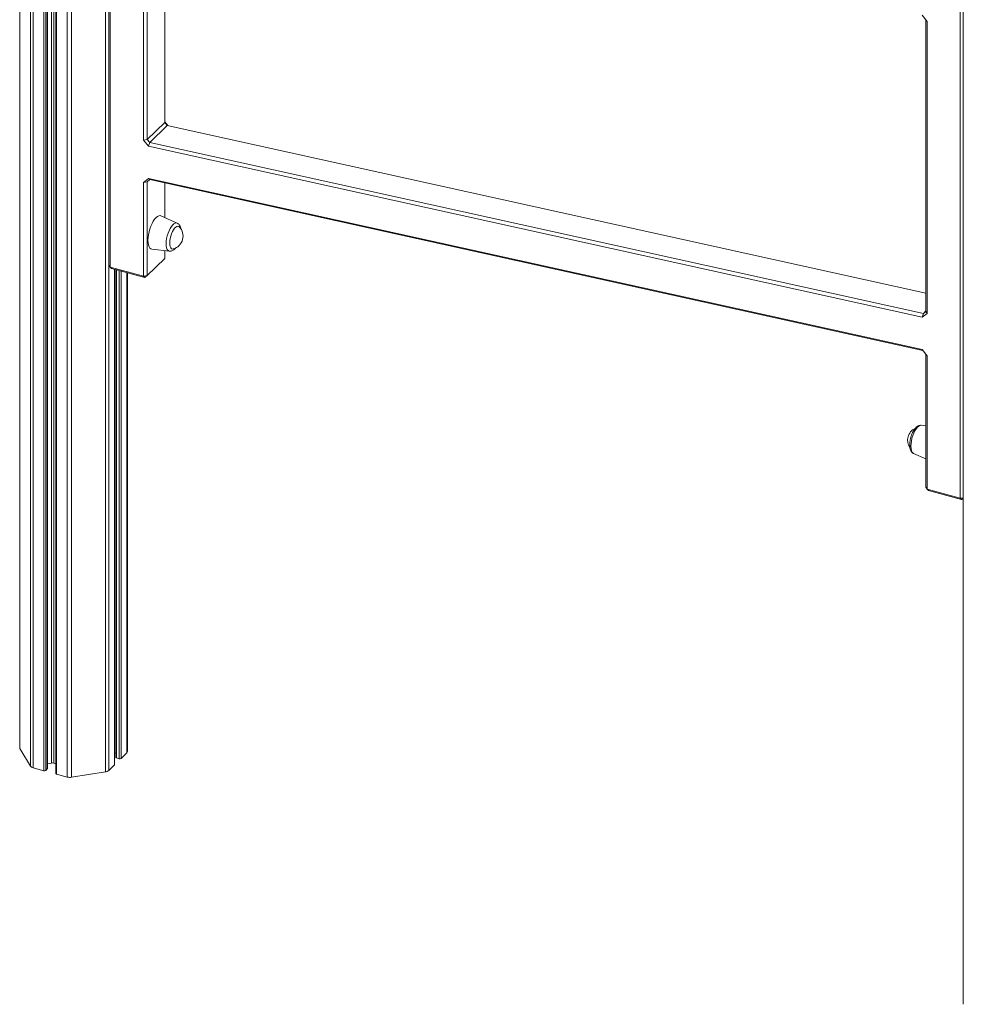
# Model space of a CAD drawing. Units: millimetres. Extents: x -17384 to 30007, y -5967 to 9555.
# Drawn here: x 14503 to 15157, y -4852 to -4169 of the extents above; entities that cross this region are included whole.
import ezdxf

# ---------------------------------------------------------------- set-up
doc = ezdxf.new("R2010")
doc.units = ezdxf.units.MM

msp = doc.modelspace()

# ---------------------------------------------------------------- linework, layer by layer
at = {"color": 7, "linetype": 'Continuous', "lineweight": 15}
for p, q in [((14503.45, -2832.95), (14503.45, -4673.81)), ((15157.27, -2839.21), (15157.27, -4851.5)), ((14522.64, -4688.24), (14522.64, -2848.01)), ((14528.49, -2849.6), (14528.49, -4691.61)), ((14565.33, -4339.54), (14565.33, -3893.79)), ((14566.16, -3895.19), (14566.16, -4340.93)), ((14589.16, -4252.86), (14589.16, -3995.68)), ((14591.86, -3995.24), (14591.86, -4252.42)), ((14603.99, -4240.58), (14603.99, -3997.53)), ((15155.19, -4501.01), (15155.19, -4055.27)), ((15132.19, -4170.75), (15128.65, -4166.26)), ((15131.36, -4371.55), (15131.36, -4169.69)), ((15132.19, -4170.75), (15132.19, -4372.94)), ((14591.86, -4252.42), (14603.99, -4240.58)), ((14603.99, -4240.2), (14606.1, -4242.76)), ((14603.99, -4240.58), (14605.67, -4242.67)), ((14605.67, -4242.67), (14593.54, -4254.51)), ((15131.36, -4358.83), (14605.67, -4242.67)), ((14589.16, -4252.86), (14591.86, -4252.42)), ((14592.7, -4257.16), (14589.16, -4252.86)), ((14593.54, -4254.51), (14591.86, -4252.42)), ((14593.54, -4254.51), (14592.7, -4257.16)), ((14593.54, -4254.51), (15129.59, -4372.97)), ((15128.75, -4375.62), (14592.7, -4257.16)), ((14592.6, -4279.45), (14589.16, -4282.13)), ((14589.16, -4282.13), (14591.86, -4281.7)), ((14589.16, -4347.18), (14589.16, -4282.13)), ((14593.63, -4280.28), (14591.86, -4281.7)), ((14591.86, -4281.7), (14591.86, -4346.75)), ((14592.6, -4279.45), (15128.65, -4397.91)), ((14593.63, -4280.28), (14592.6, -4279.45)), ((15129.25, -4398.64), (14593.63, -4280.28)), ((14603.99, -4306.52), (14603.99, -4282.57)), ((14612.56, -4310.32), (14601.35, -4305.35)), ((14595.07, -4328.46), (14607.26, -4329.84)), ((14603.99, -4334.91), (14603.99, -4329.47)), ((14591.86, -4346.75), (14603.99, -4334.91)), ((14566.16, -4340.93), (14565.33, -4339.54)), ((14566.16, -4340.93), (14589.16, -4347.18)), ((14566.16, -4340.93), (14567.1, -4341.73)), ((14590.09, -4347.98), (14567.1, -4341.73)), ((14569.18, -4685.45), (14569.18, -4342.3)), ((14569.96, -4342.51), (14569.96, -4680.39)), ((14578.08, -4676.38), (14578.08, -4344.72)), ((14589.16, -4347.18), (14591.86, -4346.75)), ((14589.16, -4347.18), (14590.09, -4347.98)), ((14590.09, -4347.98), (14591.86, -4346.75)), ((15129.59, -4372.97), (15131.36, -4371.24)), ((15131.36, -4371.55), (15129.59, -4372.97)), ((15131.36, -4371.55), (15132.19, -4372.94)), ((15128.75, -4375.62), (15132.19, -4372.94)), ((15129.59, -4372.97), (15128.75, -4375.62)), ((15128.65, -4397.91), (15132.19, -4402.22)), ((15131.36, -4493.37), (15131.36, -4401.2)), ((15132.19, -4402.22), (15132.19, -4494.76)), ((15131.36, -4450.8), (15128.09, -4450.43)), ((15122.79, -4469.95), (15131.36, -4473.76)), ((15131.36, -4493.37), (15132.19, -4494.76)), ((15132.19, -4494.76), (15155.19, -4501.01)), ((15133.12, -4495.57), (15132.19, -4494.76)), ((15156.12, -4501.82), (15133.12, -4495.57)), ((15157.27, -4500.68), (15155.19, -4501.01)), ((15156.12, -4501.82), (15155.19, -4501.01)), ((15156.12, -4501.82), (15157.27, -4501.02)), ((14503.63, -4674.42), (14510.85, -4686.45)), ((14569.18, -4677.43), (14569.96, -4677.31)), ((14573.73, -4681.14), (14577.62, -4677.34)), ((14522.64, -4684.84), (14525.49, -4684.39)), ((14527.02, -4684.46), (14528.49, -4684.86)), ((14570.49, -4680.84), (14572.38, -4681.36)), ((14512.8, -4687.66), (14520.18, -4689.67)), ((14521.53, -4689.45), (14522.53, -4688.48)), ((14529.03, -4692.07), (14536.41, -4694.08)), ((14539.45, -4694.22), (14562.81, -4690.5)), ((14565.17, -4689.5), (14569.06, -4685.7))]:
    msp.add_line(p, q, dxfattribs=at)
at = {"color": 8, "linetype": 'Continuous', "lineweight": 15}
for p, q in [((14503.63, -2833.25), (14503.63, -4674.42)), ((14510.85, -2844.59), (14510.85, -4686.45)), ((14512.8, -2845.33), (14512.8, -4687.66)), ((14520.18, -2847.34), (14520.18, -4689.67)), ((14521.53, -2847.71), (14521.53, -4689.45)), ((14522.53, -2847.98), (14522.53, -4688.48)), ((14525.49, -2848.78), (14525.49, -4684.39)), ((14527.02, -2849.2), (14527.02, -4684.46)), ((14529.03, -2849.74), (14529.03, -4692.07)), ((14562.81, -2848.13), (14562.81, -4690.5)), ((14536.41, -2851.73), (14536.41, -4694.08)), ((14539.45, -2851.85), (14539.45, -4694.22)), ((14565.17, -3667.87), (14565.17, -4689.5)), ((14569.06, -4342.27), (14569.06, -4685.7)), ((14570.49, -4342.66), (14570.49, -4680.84)), ((14572.38, -4343.17), (14572.38, -4681.36)), ((14573.73, -4343.53), (14573.73, -4681.14)), ((14577.62, -4344.59), (14577.62, -4677.34))]:
    msp.add_line(p, q, dxfattribs=at)
at = {"color": 7, "linetype": 'Continuous', "lineweight": 15, "flags": 128}
for points in [[(14601.35, -4305.35), (14600.73, -4305.19), (14599.84, -4305.29), (14598.9, -4305.75), (14597.93, -4306.54), (14596.95, -4307.65), (14596.01, -4309.03), (14595.13, -4310.65), (14594.33, -4312.46), (14593.64, -4314.4), (14593.08, -4316.42), (14592.66, -4318.44), (14592.41, -4320.42), (14592.33, -4322.29), (14592.41, -4324), (14592.66, -4325.48), (14593.08, -4326.7), (14593.64, -4327.63), (14594.33, -4328.22), (14595.07, -4328.46)], [(14613.98, -4312.95), (14613.74, -4312.75), (14613.1, -4312.52), (14612.37, -4312.64), (14611.59, -4313.09), (14610.8, -4313.87), (14610.02, -4314.93), (14609.29, -4316.24), (14608.65, -4317.72), (14608.12, -4319.33), (14607.72, -4320.98), (14607.47, -4322.61), (14607.39, -4324.15), (14607.47, -4325.52), (14607.72, -4326.67), (14608.12, -4327.54), (14608.65, -4328.11), (14609.29, -4328.34), (14609.81, -4328.29)], [(14569.96, -4680.39), (14569.96, -4680.44), (14570, -4680.54), (14570.08, -4680.63), (14570.19, -4680.72), (14570.33, -4680.79), (14570.49, -4680.84)], [(14528.49, -4691.61), (14528.5, -4691.67), (14528.54, -4691.77), (14528.61, -4691.86), (14528.72, -4691.94), (14528.86, -4692.01), (14529.03, -4692.07)]]:
    msp.add_lwpolyline(points, dxfattribs=at)
at = {"color": 8, "linetype": 'Continuous', "lineweight": 15, "flags": 128}
for points in [[(14604.94, -4324.63), (14605.03, -4322.91), (14605.28, -4321.07), (14605.69, -4319.2), (14606.25, -4317.36), (14606.93, -4315.62), (14607.71, -4314.03), (14608.56, -4312.66), (14609.45, -4311.56), (14610.34, -4310.76), (14611.22, -4310.3), (14612.04, -4310.19), (14612.56, -4310.32)], [(14607.26, -4329.84), (14606.93, -4329.77), (14606.25, -4329.35), (14605.69, -4328.6), (14605.28, -4327.53), (14605.03, -4326.19), (14604.94, -4324.63)], [(15120.95, -4464.87), (15121.03, -4463.15), (15121.29, -4461.31), (15121.7, -4459.44), (15122.26, -4457.6), (15122.94, -4455.86), (15123.71, -4454.27), (15124.56, -4452.9), (15125.45, -4451.8), (15126.35, -4451), (15127.23, -4450.54), (15128.04, -4450.43), (15128.09, -4450.43)], [(15122.79, -4469.95), (15122.26, -4469.59), (15121.7, -4468.84), (15121.29, -4467.77), (15121.03, -4466.43), (15120.95, -4464.87)]]:
    msp.add_lwpolyline(points, dxfattribs=at)
at = {"color": 7, "linetype": 'Continuous', "lineweight": 15}
for centre, radius, start, end in [((14607.53, -4319.43), 9.15, 284.44686, 45.14412), ((15127.82, -4460.84), 9.15, 116.02114, 213.15832), ((14504.61, -4673.8), 1.16, 180.50104, 212.19109), ((14576.73, -4676.32), 1.35, 311.08502, 357.55308), ((14526.08, -4688.06), 3.72, 75.42318, 99.08522), ((14568.84, -4685.44), 0.332, 310.64064, 357.99746), ((14572.84, -4679.88), 1.54, 252.69603, 305.39891), ((14513.42, -4684.49), 3.23, 217.31826, 259.01713), ((14520.64, -4688.2), 1.54, 252.69603, 305.39891), ((14522.31, -4688.23), 0.332, 310.64064, 357.99746), ((14562.33, -4686.11), 4.42, 276.30296, 309.97004), ((14538.28, -4686.87), 7.44, 255.42318, 279.08522)]:
    msp.add_arc(centre, radius, start, end, dxfattribs=at)
for points, knots in [([(14615.09, -4314.46), (14615.07, -4314.28), (14614.99, -4313.58), (14614.66, -4312.6), (14614.11, -4311.57), (14613.42, -4310.79), (14612.84, -4310.48), (14612.57, -4310.33)], [0, 0, 0, 0, 0.0972013, 0.3773868, 0.6083614, 0.8141619, 1, 1, 1, 1]), ([(14607.3, -4329.82), (14607.54, -4329.84), (14608.11, -4329.89), (14608.99, -4329.64), (14609.91, -4329.16), (14610.77, -4328.48), (14611.29, -4327.85), (14611.54, -4327.56)], [0, 0, 0, 0, 0.142844, 0.340757, 0.550201, 0.784953, 1, 1, 1, 1]), ([(15127.99, -4450.42), (15127.66, -4450.42), (15127, -4450.43), (15126.05, -4450.77), (15125.13, -4451.33), (15124.22, -4452.17), (15123.33, -4453.3), (15122.5, -4454.66), (15121.77, -4456.19), (15121.16, -4457.83), (15120.67, -4459.53), (15120.33, -4461.24), (15120.13, -4462.92), (15120.1, -4464.54), (15120.24, -4466.06), (15120.57, -4467.38), (15121.08, -4468.47), (15121.75, -4469.29), (15122.35, -4469.79), (15122.73, -4469.91), (15122.81, -4469.93)], [0, 0, 0, 0, 0.047071, 0.094654, 0.146216, 0.204481, 0.268382, 0.33256, 0.395347, 0.457169, 0.518549, 0.579923, 0.641602, 0.704059, 0.767979, 0.834328, 0.891668, 0.942144, 0.989099, 1, 1, 1, 1])]:
    msp.add_open_spline(points, degree=3, knots=knots, dxfattribs=at)

doc.saveas('drawing.dxf')
